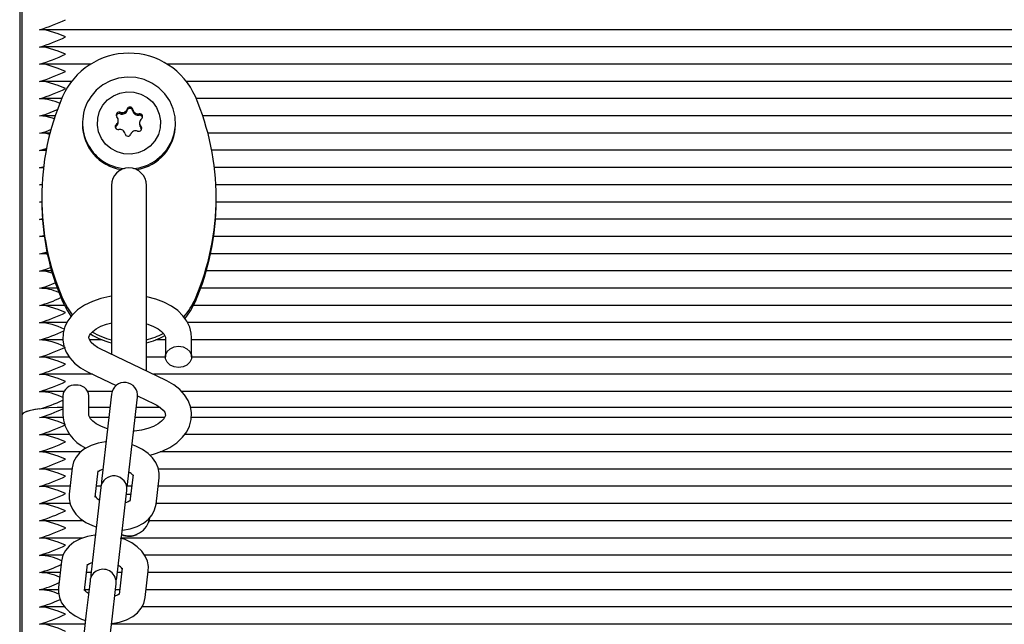
# Paper-space layout 'Основные габаритные размеры' of a CAD drawing. Units: millimetres. Extents: x 5.9 to 19.1, y 1.9 to 14.8.
# Drawn here: x 9.4 to 9.7, y 12.8 to 13 of the extents above; entities that cross this region are included whole.
import ezdxf

# ---------------------------------------------------------------- set-up
doc = ezdxf.new("R2010")
doc.units = ezdxf.units.MM
doc.header["$LTSCALE"] = 100
doc.header["$PDSIZE"] = -1
doc.linetypes.add('SLD-Сплошная', pattern=[0])
doc.layers.add('ПРИМЕЧАНИЯ', color=7, linetype='SLD-Сплошная')
doc.styles.add('SLDTEXTSTYLE1', font='isocpeui.ttf')
doc.dimstyles.new('SLDDIMSTYLE2', dxfattribs={"dimtxt": 0.3, "dimasz": 0.3, "dimexe": 0, "dimexo": 0.0625, "dimgap": 0.075, "dimtad": 2, "dimrnd": 1e-09, "dimzin": 12, "dimdsep": 46, "dimtxsty": 'SLDTEXTSTYLE1', "dimsah": 1, "dimcen": 0.09, "dimadec": 0, "dimazin": 3, "dimtfac": 1, "dimtdec": 3, "dimtofl": 0, "dimtmove": 0, "dimatfit": 3, "dimfxl": 1, "dimfrac": 2, "dimtolj": 1, "dimtzin": 12, "dimarcsym": 0})

# ---------------------------------------------------------------- blocks, each defined once
blk = doc.blocks.new('*D21')
at = {"layer": 'Defpoints', "color": 0, "transparency": 16777216}
for p in [(9.455636007130565, 13.2693018384552), (9.450136007130562, 6.002427652693444), (17.57264094264891, 5.996280060757297)]:
    blk.add_point(p, dxfattribs=at)
at = {"layer": 'ПРИМЕЧАНИЯ', "color": 0, "lineweight": -2, "transparency": 16777216}
for p, q in [((9.518135989229457, 13.26925453477376), (17.57814094264891, 13.26315424651906)), ((17.577913884978, 12.96315433244438), (17.57286800031981, 6.296279974831974)), ((9.512635989229453, 6.002380349012005), (17.57264094264891, 5.996280060757297))]:
    blk.add_line(p, q, dxfattribs=at)
at = {"layer": 'ПРИМЕЧАНИЯ', "color": 0, "transparency": 16777216}
for points in [[(17.52791389929889, 12.96319217538953), (17.62791387065711, 12.96311648949923), (17.57814094264891, 13.26315424651906)], [(17.5228680146407, 6.296317817777125), (17.62286798599893, 6.296242131886823), (17.57264094264891, 5.996280060757297)]]:
    blk.add_solid(points, dxfattribs=at)
at = {"layer": 'ПРИМЕЧАНИЯ', "color": 0, "transparency": 16777216, "insert": (17.34846628486642, 9.639263707881323), "char_height": 0.3, "attachment_point": 5, "rotation": 89.95663517502923, "style": 'SLDTEXTSTYLE1'}
blk.add_mtext('\\A1;7.27м', dxfattribs=at)

psp = doc.layouts.new('Основные габаритные размеры')

# ---------------------------------------------------------------- linework, layer by layer
at = {"color": 7, "linetype": 'SLD-Сплошная', "lineweight": 25}
for p, q in [((9.445136007130566, 13.26530793036886), (9.445136007130566, 12.76576000498703)), ((9.445636007130567, 13.01151534089536), (9.44563600713057, 12.88349033300377)), ((9.9440937784873, 12.97157298518416), (9.45017823577384, 12.97157298518416)), ((9.944093778487307, 12.96763375417211), (9.450178235773834, 12.96763375417211)), ((9.461360569385713, 12.96369452316006), (9.450178235773839, 12.96369452316006)), ((9.915360569385703, 12.96369452316006), (9.478911444875434, 12.96369452316006)), ((9.456990991408633, 12.95975529214801), (9.45017823577383, 12.95975529214801)), ((9.910990991408624, 12.95975529214801), (9.483281022852514, 12.95975529214801)), ((9.454748764156754, 12.95581606113596), (9.450178235773835, 12.95581606113596)), ((9.908748764156744, 12.95581606113596), (9.485523250104395, 12.95581606113596)), ((9.453255355437278, 12.95187683012391), (9.450178235773837, 12.95187683012391)), ((9.46980508020205, 12.95325933036087), (9.469718698169928, 12.95308867002644)), ((9.90725535543727, 12.95187683012391), (9.487016658823869, 12.95187683012391)), ((9.45948600713057, 12.95024647815671), (9.45948600713057, 12.94993391143691)), ((9.467697851165344, 12.95054464694508), (9.467697851165344, 12.95085721366488)), ((9.46769785116535, 12.95050991730954), (9.46769785116535, 12.95054464694507)), ((9.47257487371218, 12.95025544522498), (9.47257487371218, 12.94994287850517)), ((9.47257487371218, 12.94994287850517), (9.47257487371218, 12.94990814886964)), ((9.480786007130568, 12.94993391143691), (9.480786007130568, 12.95024647815671)), ((9.452074868648145, 12.94793759911186), (9.450178235773828, 12.94793759911186)), ((9.906074868648137, 12.94793759911186), (9.488197145613002, 12.94793759911186)), ((9.451188513945487, 12.94399836809982), (9.45017823577383, 12.94399836809982)), ((9.905188513945479, 12.94399836809982), (9.48908350031566, 12.94399836809982)), ((9.449636007130566, 12.94002875259379), (9.45071049028117, 12.94031165845312)), ((9.450651493951023, 12.93997784071386), (9.449636007130566, 12.94002875259379)), ((9.4505795637189, 12.9400287525938), (9.449636007130566, 12.94002875259379)), ((9.45058316568764, 12.94005913708777), (9.450178235773837, 12.94005913708777)), ((9.90458316568763, 12.94005913708777), (9.48968884857351, 12.94005913708777)), ((9.449636007130566, 12.93608952158175), (9.450401666830663, 12.93629111582293)), ((9.450178235773832, 12.9360623367094), (9.449636007130566, 12.93608952158175)), ((9.450248784832128, 12.93608952158175), (9.449636007130566, 12.93608952158175)), ((9.450250307471698, 12.93611990607572), (9.450178235773832, 12.93611990607572)), ((9.466136007130565, 12.93597722597041), (9.466136007130565, 12.91821066179025)), ((9.474136007130566, 12.91821066179025), (9.474136007130566, 12.93597722597041)), ((9.904250307471688, 12.93611990607572), (9.49002170678945, 12.93611990607572)), ((9.449636007130566, 12.93215029056969), (9.450336970968443, 12.93233485072478)), ((9.450178235773837, 12.93212310569735), (9.449636007130566, 12.93215029056969)), ((9.450177647904038, 12.93215029056969), (9.449636007130566, 12.93215029056969)), ((9.45017661152161, 12.9331921796357), (9.45017661152161, 12.93249758692503)), ((9.904177474492105, 12.93218067506367), (9.490094539769036, 12.93218067506367)), ((9.490095402739522, 12.93249758692503), (9.490095402739522, 12.9331921796357)), ((9.449636007130566, 12.92821105955765), (9.450373525777971, 12.92840524440513)), ((9.450178235773834, 12.9281838746853), (9.449636007130566, 12.92821105955765)), ((9.45033469975827, 12.92821105955764), (9.449636007130566, 12.92821105955765)), ((9.45033246361738, 12.92824144405162), (9.450178235773835, 12.92824144405162)), ((9.904332463617372, 12.92824144405162), (9.489939550643767, 12.92824144405162)), ((9.449636007130566, 12.9242718285456), (9.450891183978833, 12.92460231012148)), ((9.450945103264296, 12.92420619643316), (9.449636007130566, 12.9242718285456)), ((9.450760846174354, 12.9242718285456), (9.449636007130566, 12.9242718285456)), ((9.450756517003997, 12.92430221303957), (9.450178235773837, 12.92430221303957)), ((9.904756517003989, 12.92430221303957), (9.48951549725715, 12.92430221303957)), ((9.451455463486333, 12.92036298202753), (9.450178235773835, 12.92036298202753)), ((9.905455463486323, 12.92036298202753), (9.488816550774816, 12.92036298202753)), ((9.466136007130565, 12.91821066179025), (9.466136007130565, 12.89737655289511)), ((9.474136007130566, 12.89354820251581), (9.474136007130566, 12.91821066179025)), ((9.452439285460562, 12.91642375101548), (9.450178235773839, 12.91642375101548)), ((9.906439285460552, 12.91642375101548), (9.487832728800587, 12.91642375101548)), ((9.453722874579059, 12.91248452000343), (9.450178235773835, 12.91248452000343)), ((9.907722874579052, 12.91248452000343), (9.48654913968209, 12.91248452000343)), ((9.455349485093318, 12.90854528899138), (9.450178235773839, 12.90854528899138)), ((9.90934948509331, 12.90854528899138), (9.484922529167829, 12.90854528899138)), ((9.4559106395319, 12.90460605797933), (9.450178235773835, 12.90460605797933)), ((9.912133222951175, 12.90460605797933), (9.483554604907136, 12.90460605797933)), ((9.45499841570069, 12.90066682696728), (9.450178235773839, 12.90066682696728)), ((9.464012901533255, 12.90066682696728), (9.461108924800385, 12.90066682696728)), ((9.478480924515328, 12.90066682696728), (9.476259112727892, 12.90066682696728)), ((9.478480924515328, 12.90115132583424), (9.478480924515328, 12.89677638862465)), ((9.48448092451533, 12.89677638862465), (9.48448092451533, 12.90115132583424)), ((9.912171623681006, 12.90066682696728), (9.48448092451533, 12.90066682696728)), ((9.478515950460817, 12.89145220780211), (9.463535877698925, 12.89862082870709)), ((9.45651108732789, 12.89672759595523), (9.450178235773839, 12.89672759595523)), ((9.478481520862085, 12.89672759595523), (9.474136007130573, 12.89672759595523)), ((9.912378766637648, 12.89672759595523), (9.48448032816859, 12.89672759595523)), ((9.460945898569838, 12.89320861953606), (9.467187930753802, 12.89022153375118)), ((9.461824093199363, 12.89278836494318), (9.450178235773835, 12.89278836494318)), ((9.919163403514526, 12.89278836494318), (9.475723819106692, 12.89278836494318)), ((9.455223851811926, 12.88884913393113), (9.450178235773837, 12.88884913393113)), ((9.466266149427724, 12.88884913393113), (9.460737997218747, 12.88884913393113)), ((9.913777257835813, 12.88884913393113), (9.482160412933304, 12.88884913393113)), ((9.45498092451533, 12.88788443871352), (9.45498092451533, 12.88350950150394)), ((9.460980924515328, 12.88350950150394), (9.460980924515328, 12.88788443871352)), ((9.465991783763048, 12.88697653479801), (9.465294259232797, 12.88091653587135)), ((9.46614071553118, 12.88827043388814), (9.465991783763048, 12.88697653479801)), ((9.471254903705786, 12.88023044734455), (9.471952428236037, 12.88629044627121)), ((9.471952428236037, 12.88629044627121), (9.47210136000417, 12.88758434536134)), ((9.472120306964888, 12.88786117570887), (9.47592597133173, 12.88603999863109)), ((9.465790385603064, 12.88522681478044), (9.460980924515328, 12.88522681478044)), ((9.477265166199981, 12.88522681478045), (9.471830000977397, 12.88522681478045)), ((9.912243666905738, 12.88522681478045), (9.484245327567201, 12.88522681478045)), ((9.445636007130567, 12.88349033300377), (9.445636007130567, 12.76684467196309)), ((9.45502318636478, 12.88294028741306), (9.450178235773834, 12.88294028741306)), ((9.465527199264727, 12.88294028741306), (9.461152877071594, 12.88294028741306)), ((9.478311607552266, 12.88294028741306), (9.47156681463906, 12.88294028741306)), ((9.912352481706552, 12.88294028741306), (9.484422975614173, 12.88294028741306)), ((9.465294259232797, 12.88091653587135), (9.463842317771727, 12.86830226452449)), ((9.469802962244717, 12.86761617599769), (9.471254903705788, 12.88023044734455)), ((9.456595690651733, 12.87900105640101), (9.450178235773835, 12.87900105640101)), ((9.914503595208837, 12.87900105640101), (9.482865096472587, 12.87900105640101)), ((9.45911978390715, 12.87506182538896), (9.450178235773834, 12.87506182538896)), ((9.919126078521167, 12.87506182538896), (9.477290292372714, 12.87506182538896)), ((9.457120728482513, 12.87112259437692), (9.450178235773839, 12.87112259437692)), ((9.457157221906696, 12.87143964431822), (9.456459697376445, 12.86537964539156)), ((9.462420341849437, 12.86469355686476), (9.463117866379687, 12.87075355579142)), ((9.464166946419235, 12.87112259437692), (9.464126595287574, 12.87112259437692)), ((9.917289746910498, 12.87112259437692), (9.476862750183036, 12.87112259437692)), ((9.463842317771727, 12.86830226452449), (9.463844247835596, 12.86759980397594)), ((9.471065392343673, 12.86983877108902), (9.470367867813424, 12.86377877216236)), ((9.476328512286415, 12.86309268363556), (9.477026036816664, 12.86915268256222)), ((9.45666731086735, 12.86718336336487), (9.450178235773839, 12.86718336336487)), ((9.463725818573966, 12.86718336336487), (9.462706926241681, 12.86718336336487)), ((9.463682771948394, 12.86691615195609), (9.463533840180261, 12.86562225286596)), ((9.469494484653252, 12.86493616433916), (9.469643416421384, 12.86623006342929)), ((9.46964148635743, 12.86693252397711), (9.469802962244717, 12.86761617599769)), ((9.47075974674079, 12.86718336336487), (9.469720578254048, 12.86718336336487)), ((9.917655766337424, 12.86718336336487), (9.476799362115122, 12.86718336336487)), ((9.463533840180261, 12.86562225286596), (9.46283631565001, 12.8595622539393)), ((9.468796960123, 12.8588761654125), (9.469494484653252, 12.86493616433916)), ((9.456654955370722, 12.86324413235282), (9.450178235773837, 12.86324413235282)), ((9.918229905860994, 12.86324413235282), (9.476345944499958, 12.86324413235282)), ((9.459737530656236, 12.85930490134077), (9.450178235773834, 12.85930490134077)), ((9.46283631565001, 12.8595622539393), (9.46138437418894, 12.84694798259245)), ((9.919492588892211, 12.85930490134077), (9.474779425368924, 12.85930490134077)), ((9.46734501866193, 12.84626189406565), (9.468796960123, 12.8588761654125)), ((9.459572739016075, 12.85536567032872), (9.450178235773835, 12.85536567032872)), ((9.924386628531764, 12.85536567032872), (9.468392891332917, 12.85536567032872)), ((9.455034654507259, 12.85142643931667), (9.450178235773837, 12.85142643931667)), ((9.920057314086835, 12.85142643931667), (9.4737100047854, 12.85142643931667)), ((9.454699278323911, 12.85008536238617), (9.45400175379366, 12.84402536345951)), ((9.459962398266649, 12.84333927493271), (9.4606599227969, 12.84939927385937)), ((9.468607448760888, 12.84848448915698), (9.467909924230637, 12.84242449023031)), ((9.454400222791527, 12.84748720830462), (9.450178235773835, 12.84748720830462)), ((9.461446440728256, 12.84748720830462), (9.46043983816586, 12.84748720830462)), ((9.46138437418894, 12.84694798259245), (9.461386304252738, 12.84624552204448)), ((9.467183542774848, 12.84557824204562), (9.46734501866193, 12.84626189406565)), ((9.468492658664967, 12.84748720830462), (9.467486056102588, 12.84748720830462)), ((9.473870568703628, 12.84173840170351), (9.474568093233879, 12.84779840063017)), ((9.919922854413246, 12.84748720830462), (9.4745322740393, 12.84748720830462)), ((9.453992450344455, 12.84354797729257), (9.45017823577384, 12.84354797729257)), ((9.460993023113083, 12.84354797729257), (9.459986420550695, 12.84354797729257)), ((9.461075896597475, 12.84426797093391), (9.460378372067224, 12.83820797200725)), ((9.461224828365607, 12.84556187002404), (9.461075896597475, 12.84426797093391)), ((9.466339016540214, 12.83752188348045), (9.467036541070465, 12.84358188240711)), ((9.468039241049803, 12.84354797729257), (9.467032638487424, 12.84354797729257)), ((9.467036541070465, 12.84358188240711), (9.467185472838597, 12.84487578149724)), ((9.920376272028411, 12.84354797729257), (9.474078856424136, 12.84354797729257)), ((9.455413409652166, 12.83960874628052), (9.450178235773834, 12.83960874628052)), ((9.921998773905877, 12.83960874628052), (9.473126321557302, 12.83960874628052)), ((9.460378372067224, 12.83820797200725), (9.458926430606155, 12.8255937006604)), ((9.464887075079144, 12.8249076121336), (9.466339016540214, 12.83752188348045)), ((9.460086187882762, 12.83566951526847), (9.450178235773839, 12.83566951526847)), ((9.926839756978183, 12.83566951526847), (9.466125803257095, 12.83566951526847))]:
    psp.add_line(p, q, dxfattribs=at)
at = {"color": 7, "linetype": 'SLD-Сплошная', "lineweight": 25, "flags": 128}
for points in [[(9.455636007130568, 12.9699202815395), (9.455617749706926, 12.96992831955585), (9.453970242757718, 12.97061925962427), (9.45121928186962, 12.97146322251235), (9.449636007130566, 12.97154260069018)], [(9.455636007130568, 12.96598105052744), (9.455617749706926, 12.9659890885438), (9.453970242757718, 12.96668002861222), (9.45121928186962, 12.9675239915003), (9.449636007130566, 12.96760336967814)], [(9.455636007130567, 12.9620418195154), (9.455617749706926, 12.96204985753175), (9.453970242757718, 12.96274079760017), (9.45121928186962, 12.96358476048825), (9.449636007130566, 12.96366413866609)], [(9.471258005574024, 12.93981664246646), (9.472502859654714, 12.94002056387174), (9.474370553020746, 12.94062298027506), (9.476094044005267, 12.94155311335663), (9.477614641189898, 12.94277928854992), (9.47888056246127, 12.94425974992936), (9.479848698388796, 12.9459440821583), (9.48048608026461, 12.9477749273228), (9.48077100281339, 12.94968993818666), (9.480693763339461, 12.9516239013517), (9.480256992140474, 12.95351095802187), (9.479475562935756, 12.95528684674555), (9.478376086359654, 12.95689109176218), (9.476996003768294, 12.95826906243182), (9.475382312219095, 12.959373833616), (9.473589964042354, 12.96016778365707), (9.471679995505548, 12.96062387553862), (9.469717448296443, 12.96072657759865), (9.467769154606426, 12.96047239244167), (9.465901461240394, 12.95986997603835), (9.464177970255873, 12.95893984295678), (9.462657373071242, 12.95771366776349), (9.461391451799868, 12.95623320638405)], [(9.455636007130568, 12.95810258850335), (9.455617749706926, 12.9581106265197), (9.453970242757718, 12.95880156658813), (9.45121928186962, 12.95964552947621), (9.449636007130566, 12.95972490765404)], [(9.465997664134203, 12.94438404926695), (9.464776783663337, 12.94543791049417), (9.463824637035287, 12.94673289338282), (9.463188968857802, 12.94820406208348), (9.462901654187617, 12.94977764605443), (9.462977100182018, 12.95137473922468), (9.463411523663813, 12.95291525667376), (9.464183140825627, 12.95432195042414), (9.465253259560976, 12.95552428297735), (9.466568219648044, 12.95646196435866), (9.468062083497268, 12.9570879753082), (9.469659942537415, 12.95737092502295), (9.471281673444137, 12.95729662522272), (9.47284595585801, 12.95686880160976), (9.474274350126928, 12.95610890704645), (9.475495230597794, 12.95505504581924), (9.476447377225844, 12.95376006293059), (9.47708304540333, 12.95228889422993), (9.477370360073515, 12.95071531025897), (9.477294914079112, 12.94911821708873), (9.476860490597318, 12.94757769963965), (9.476088873435502, 12.94617100588926), (9.475018754700153, 12.94496867333605), (9.473703794613087, 12.94403099195474), (9.472209930763862, 12.94340498100521), (9.470612071723714, 12.94312203129046), (9.468990340816994, 12.94319633109068), (9.46742605840312, 12.94362415470364), (9.465997664134203, 12.94438404926695)], [(9.449636007130566, 12.95184644562994), (9.45121928186962, 12.95226331368446), (9.453965795593199, 12.9534139938654)], [(9.453194674966776, 12.95116103976535), (9.45121928186962, 12.9517670674521), (9.449636007130566, 12.95184644562994)], [(9.471036452487978, 12.95297954919598), (9.470965669544412, 12.95319083289936), (9.470936505317123, 12.95324006216216)], [(9.467249966438654, 12.94959143351529), (9.467099558139907, 12.94942542311844), (9.467018361559724, 12.94924242867505)], [(9.449636007130566, 12.94790721461789), (9.45121928186962, 12.94832408267241), (9.45239180439582, 12.94881532304781)], [(9.451996690064945, 12.94758933662401), (9.45121928186962, 12.94782783644005), (9.449636007130566, 12.94790721461789)], [(9.473030936863188, 12.94887104131525), (9.472997651307889, 12.94897174242153), (9.472877504796532, 12.94916015696851)], [(9.473032059064183, 12.94886636259289), (9.47299765130787, 12.94897174242152), (9.472877504796525, 12.9491601569685)], [(9.473029077166508, 12.94884375469263), (9.472997651307882, 12.94893701278599), (9.472877504796527, 12.94912542733297)], [(9.449636007130566, 12.94396798360584), (9.45121928186962, 12.94438485166036), (9.451447232863169, 12.9444803540743)], [(9.451336306826462, 12.94385270352879), (9.45121928186962, 12.94388860542801), (9.449636007130566, 12.94396798360584)], [(9.449636007130566, 12.92033259753355), (9.451219281869617, 12.92074946558807), (9.451405042237734, 12.92082729180541)], [(9.451500291671902, 12.92016700880821), (9.451219281869617, 12.92025321935571), (9.449636007130566, 12.92033259753355)], [(9.449636007130566, 12.9163933665215), (9.45121928186962, 12.91681023457603), (9.45236005858711, 12.91728817471826)], [(9.45279540944596, 12.91583045068704), (9.45121928186962, 12.91631398834366), (9.449636007130566, 12.9163933665215)], [(9.449636007130566, 12.91245413550945), (9.45121928186962, 12.91287100356397), (9.453405682632146, 12.91378701865737)], [(9.454948191671894, 12.91010013577196), (9.456049269298854, 12.90798947517608), (9.4571751138487, 12.90639454093897)], [(9.454948191671894, 12.90940554306129), (9.456049269298854, 12.90729488246542), (9.45687217247156, 12.90609064607562)], [(9.466136007130565, 12.91064988685222), (9.465731754564356, 12.91059759729076), (9.463689674180523, 12.91012566644227), (9.461760167830821, 12.90945628316436), (9.459980443402035, 12.90858857745399), (9.458391456678756, 12.90752097725177), (9.45704801514128, 12.9062622481524), (9.456114140984809, 12.90501543992565), (9.455457795047026, 12.90369507501607), (9.455056164318068, 12.90217087793091), (9.454998223388673, 12.90066181824003), (9.455256638837486, 12.8992083745633), (9.455803201916654, 12.89783677931626), (9.456622036073844, 12.89655375072409), (9.45771088220804, 12.89536448635397), (9.459068458181418, 12.89428435627534), (9.460638312028259, 12.89336001558481), (9.46094589856984, 12.89320861953606)], [(9.48448092451533, 12.90115132583424), (9.48440476940312, 12.90217703965231), (9.484038732766214, 12.90360274080558), (9.483392280189264, 12.90494246327828), (9.482475492655498, 12.90619239952235), (9.481288330851864, 12.90734449690902), (9.479836269168723, 12.90837863159341), (9.478146129966591, 12.9092651979036), (9.476266028516516, 12.90997699812196), (9.474252121700532, 12.91049753249643), (9.474136007130566, 12.91051541803082)], [(9.482970092528902, 12.905543429495), (9.484222744962278, 12.90729488246542), (9.485323822589237, 12.90940554306129)], [(9.455636007130567, 12.90689258534671), (9.455617749706926, 12.90690062336307), (9.453970242757718, 12.90759156343149), (9.45121928186962, 12.90843552631957), (9.449636007130566, 12.9085149044974)], [(9.463535877698925, 12.89862082870709), (9.46297474363544, 12.89891356750854), (9.462097375980035, 12.89950043893271), (9.461494654426247, 12.90006951569076), (9.461150231853516, 12.90055937521665), (9.461005068625642, 12.90093698731385), (9.460987876735961, 12.90126548878956), (9.461093599650212, 12.90162781957092), (9.461370729175341, 12.90208146925977), (9.461869022174845, 12.90261015313965), (9.462670277858749, 12.90320670937813), (9.463724456225869, 12.90376962156412), (9.46500240423874, 12.90425543751046), (9.466253055439749, 12.90457567348536)], [(9.474136007130566, 12.90433706881469), (9.474488723982871, 12.90424614903511), (9.475778027942228, 12.90375110770755), (9.4768288824044, 12.90318300797311), (9.477609911269676, 12.90259483939816), (9.478117154275115, 12.90204700360363), (9.478381846930759, 12.9015965105299), (9.47847554194155, 12.90125170486086), (9.478480924515328, 12.90115132583424)], [(9.481480924515328, 12.89922360496992), (9.482506984945307, 12.89907601976577), (9.483409287344388, 12.89865106510706), (9.484079000726684, 12.89799999679729), (9.484435347774367, 12.89720134328337), (9.484435347774367, 12.89635143396594), (9.484079000726684, 12.89555278045201), (9.483409287344388, 12.89490171214224), (9.482506984945307, 12.89447675748353), (9.481480924515328, 12.89432917227938), (9.48045486408535, 12.89447675748353), (9.479552561686267, 12.89490171214224), (9.478882848303973, 12.89555278045201), (9.47852650125629, 12.89635143396594), (9.47852650125629, 12.89720134328337), (9.478882848303973, 12.89799999679729), (9.479552561686267, 12.89865106510706), (9.48045486408535, 12.89907601976577), (9.481480924515328, 12.89922360496992)], [(9.455636007130568, 12.89507489231056), (9.455617749706926, 12.89508293032692), (9.45397024275772, 12.89577387039534), (9.451219281869621, 12.89661783328342), (9.449636007130568, 12.89669721146126)], [(9.455636007130568, 12.89113566129851), (9.455617749706926, 12.89114369931487), (9.45397024275772, 12.8918346393833), (9.45121928186962, 12.89267860227137), (9.449636007130568, 12.8927579804492)], [(9.47488017252797, 12.87432901650704), (9.475772174850134, 12.87453516089591), (9.477701681199836, 12.87520454417382), (9.479481405628624, 12.87607224988419), (9.481070392351901, 12.87713985008641), (9.482413833889376, 12.87839857918578), (9.483347708045848, 12.87964538741253), (9.484004053983632, 12.8809657523221), (9.484405684712591, 12.88248994940727), (9.484463625641983, 12.88399900909815), (9.484205210193169, 12.88545245277488), (9.483658647114003, 12.88682404802192), (9.482839812956815, 12.88810707661409), (9.481750966822615, 12.88929634098421), (9.480393390849239, 12.89037647106283), (9.478823537002398, 12.89130081175336), (9.478515950460817, 12.89145220780211)], [(9.45498092451533, 12.88522308486437), (9.453685103910406, 12.88519344877002), (9.451809172806916, 12.88509463297582), (9.450080304800371, 12.88493416483339), (9.448564939318702, 12.88471821104346), (9.447321311007542, 12.88445507058907), (9.446397211805454, 12.88415485581031), (9.445828154326536, 12.88382910379276), (9.445636007130567, 12.88349033300377)], [(9.449636007130566, 12.88487951842511), (9.448751048573413, 12.88474969952523), (9.447958489829382, 12.88460297925547), (9.447268967459205, 12.88444132668003), (9.446691735220568, 12.88426691126264), (9.446234539877743, 12.88408207375113), (9.445903517235891, 12.88388929476344), (9.445703109795279, 12.88369116149631), (9.44563600713057, 12.88349033300377)], [(9.475925971331732, 12.88603999863109), (9.476487105395217, 12.88574725982963), (9.477364473050622, 12.88516038840547), (9.477967194604409, 12.88459131164741), (9.478311617177141, 12.88410145212152), (9.478456780405015, 12.88372384002433), (9.478473972294694, 12.88339533854862), (9.478368249380443, 12.88303300776726), (9.478091119855314, 12.88257935807841), (9.477592826855812, 12.88205067419852), (9.476791571171907, 12.88145411796004), (9.475737392804788, 12.88089120577406), (9.474459444791918, 12.88040538982771), (9.472996291485975, 12.88003074154451), (9.471400426709229, 12.87979418640523), (9.47120358624725, 12.87978460819457)], [(9.455636007130567, 12.88128758376839), (9.455617749706926, 12.88129562178475), (9.453970242757718, 12.88198656185317), (9.451219281869617, 12.88283052474125), (9.449636007130566, 12.88290990291908)], [(9.465228904867441, 12.88034874597045), (9.464973125047784, 12.88041467830306), (9.463683821088429, 12.88090971963063), (9.462632966626257, 12.88147781936506), (9.461851937760981, 12.88206598794002), (9.46134469475554, 12.88261382373454), (9.461080002099898, 12.88306431680828), (9.460986307089106, 12.88340912247732), (9.46098092451533, 12.88350950150394)], [(9.455636007130567, 12.87734835275635), (9.455617749706926, 12.8773563907727), (9.453970242757718, 12.87804733084112), (9.451219281869617, 12.8788912937292), (9.449636007130566, 12.87897067190704)], [(9.4648836659472, 12.87734935685168), (9.464798593253324, 12.87734627425978), (9.463087874764591, 12.87706052876583), (9.461469264653685, 12.87653909038168), (9.459991961099576, 12.87576151198958), (9.458899683742947, 12.87488525446161), (9.458060838084108, 12.8738766705297), (9.457482020919535, 12.8727603213428), (9.457157221906696, 12.87143964431822)], [(9.455636007130567, 12.8734091217443), (9.455617749706926, 12.87341715976065), (9.453970242757718, 12.87410809982908), (9.451219281869617, 12.87495206271715), (9.449636007130566, 12.87503144089498)], [(9.477026036816664, 12.86915268256222), (9.477045935750384, 12.87017375286482), (9.476803524722989, 12.87142936294978), (9.47629192558911, 12.87260411083379), (9.475524293724254, 12.8736976325401), (9.4744972339786, 12.87470438260551), (9.473214267717838, 12.87560027117977), (9.471713285176715, 12.87634508161236), (9.470841669575941, 12.87664032502666)], [(9.455636007130568, 12.86946989073225), (9.455617749706926, 12.8694779287486), (9.453970242757718, 12.87016886881703), (9.45121928186962, 12.8710128317051), (9.449636007130566, 12.87109220988294)], [(9.46305898327567, 12.87055985147169), (9.46305562718373, 12.87055213528288), (9.463164837595174, 12.87065792510281), (9.46353789229044, 12.87089175740949), (9.464168853675163, 12.87113916435887)], [(9.455636007130568, 12.8655306597202), (9.455617749706926, 12.86553869773655), (9.453970242757718, 12.86622963780498), (9.45121928186962, 12.86707360069305), (9.449636007130566, 12.86715297887089)], [(9.456459697376445, 12.86537964539156), (9.456439798442725, 12.86435857508896), (9.456682209470122, 12.863102965004), (9.457193808604002, 12.86192821711999), (9.457961440468859, 12.86083469541368), (9.458988500214511, 12.85982794534827), (9.460271466475273, 12.85893205677401), (9.461772449016395, 12.85818724634142), (9.46264406461717, 12.85789200292712)], [(9.470426643222178, 12.86397222887357), (9.470430107009381, 12.8639801926709), (9.470320896597938, 12.86387440285097), (9.46994784190267, 12.86364057054429), (9.469316880517948, 12.86339316359491)], [(9.470544867129535, 12.86531651831914), (9.469808443546416, 12.86532267826155), (9.469535974022177, 12.86529661837375)], [(9.455636007130568, 12.86159142870815), (9.455617749706926, 12.86159946672451), (9.453970242757718, 12.86229040679293), (9.45121928186962, 12.86313436968101), (9.449636007130566, 12.86321374785884)], [(9.468602068245909, 12.8571829711021), (9.468687140939787, 12.85718605369401), (9.47039785942852, 12.85747179918795), (9.472016469539426, 12.8579932375721), (9.473493773093535, 12.8587708159642), (9.474586050450164, 12.85964707349217), (9.475424896109004, 12.86065565742408), (9.476003713273577, 12.86177200661098), (9.476328512286415, 12.86309268363556)], [(9.455636007130567, 12.8576521976961), (9.455617749706926, 12.85766023571246), (9.453970242757718, 12.85835117578088), (9.45121928186962, 12.85919513866896), (9.449636007130566, 12.85927451684679)], [(9.474671391801595, 12.85895459560631), (9.474758010109833, 12.85922708187907), (9.47490600972463, 12.85997477792459)], [(9.455636007130567, 12.85371296668405), (9.455617749706926, 12.85372100470041), (9.453970242757718, 12.85441194476883), (9.451219281869617, 12.8552559076569), (9.449636007130566, 12.85533528583475)], [(9.462425722364413, 12.85599507491963), (9.462340649670537, 12.85599199232773), (9.460629931181805, 12.85570624683379), (9.459011321070898, 12.85518480844963), (9.45753401751679, 12.85440723005753), (9.45644174016016, 12.85353097252956), (9.45560289450132, 12.85252238859766), (9.455024077336747, 12.85140603941076), (9.45469927832391, 12.85008536238617)], [(9.474568093233877, 12.84779840063017), (9.4745879921676, 12.84881947093277), (9.474345581140202, 12.85007508101774), (9.473833982006322, 12.85124982890174), (9.473066350141467, 12.85234335060805), (9.472039290395811, 12.85335010067346), (9.470756324135051, 12.85424598924773), (9.469255341593929, 12.85499079968031), (9.468238351910458, 12.85533528583475)], [(9.460601039692886, 12.84920556953964), (9.460597683600943, 12.84919785335083), (9.460706894012388, 12.84930364317076), (9.461079948707653, 12.84953747547744), (9.461710910092377, 12.84978488242682)], [(9.45400175379366, 12.84402536345951), (9.453981854859938, 12.84300429315691), (9.454224265887335, 12.84174868307195), (9.454735865021217, 12.84057393518795), (9.45550349688607, 12.83948041348163), (9.456530556631726, 12.83847366341622), (9.457813522892486, 12.83757777484196), (9.459314505433609, 12.83683296440937), (9.460186121034383, 12.83653772099507)], [(9.466144124663124, 12.83582868917005), (9.466229197357, 12.83583177176196), (9.467939915845735, 12.8361175172559), (9.46955852595664, 12.83663895564005), (9.471035829510749, 12.83741653403215), (9.472128106867379, 12.83829279156013), (9.472966952526217, 12.83930137549203), (9.47354576969079, 12.84041772467893), (9.473870568703628, 12.84173840170351)], [(9.467968699639389, 12.84261794694152), (9.467972163426595, 12.84262591073885), (9.467862953015151, 12.84252012091892), (9.467489898319883, 12.84228628861224), (9.46685893693516, 12.84203888166286)], [(9.455636007130568, 12.83795604263586), (9.455617749706926, 12.83796408065222), (9.453970242757718, 12.83865502072064), (9.45121928186962, 12.83949898360871), (9.449636007130566, 12.83957836178655)], [(9.455636007130567, 12.83401681162381), (9.455617749706926, 12.83402484964016), (9.453970242757718, 12.83471578970859), (9.45121928186962, 12.83555975259666), (9.449636007130566, 12.8356391307745)]]:
    psp.add_lwpolyline(points, dxfattribs=at)
at = {"color": 7, "linetype": 'SLD-Сплошная', "lineweight": 25}
for centre, radius, start, end in [((9.436603068431728, 13.01422081997367), 0.04462384891890566, 286.981456277302, 295.246876469959), ((9.436603068446521, 13.01028158892335), 0.04462384887797689, 286.9814562734895, 295.2468764737399), ((9.43660306841739, 13.0063423579868), 0.0446238489586968, 286.9814562809474, 295.246876466219), ((9.470136007130565, 12.9496105569638), 0.01658938104437485, 23.72113064077234, 156.2788693592252), ((9.436603068452605, 13.00240312688341), 0.04462384886105605, 286.9814562719563, 295.2468764753459), ((9.436603068460999, 12.99846389584968), 0.0446238488378643, 286.9814562697816, 295.2468764774756), ((9.508456745567566, 12.9331921796357), 0.0582787082030015, 156.657001369719, 203.3429986302818), ((9.469983067000406, 12.95024453560896), 0.01047282337321777, 145.1220893815982, 264.6907832930443), ((9.431815268693597, 12.9331921796357), 0.05827870820297214, 336.6570013697073, 23.3429986302935), ((9.449530389280785, 12.94449525337911), 0.01129091726057237, 64.4516470723475, 89.46403421886656), ((9.47036374587899, 12.95321440011323), 0.0006820397043654171, 9.48947409157883, 161.0430087815528), ((9.467898532780337, 12.95208572049548), 0.0006723452993861014, 68.03136320516589, 221.5313909141041), ((9.467901694252769, 12.95176319681453), 0.0006804291329947388, 68.5919106601643, 165.8920737967042), ((9.46790171346876, 12.95176305599973), 0.0006805532217063322, 68.59774407831358, 165.0455663878798), ((9.466531956023507, 12.95085683934215), 0.001165531620315145, 308.0272975458863, 42.21222918482341), ((9.467902259730161, 12.95172696488562), 0.0006816222180743644, 68.68225715483082, 163.002313055888), ((9.468584855560804, 12.9538270564613), 0.001199395894842299, 248.7452650599461, 340.9694321496668), ((9.468584855560794, 12.95351448974152), 0.001199395894867499, 248.7452650605964, 340.9694321490086), ((9.468584855560794, 12.95347976010599), 0.001199395894861072, 248.7452650604734, 340.9694321490861), ((9.470363745878997, 12.95290183339343), 0.0006820397043590454, 9.48947409157926, 161.04300878221), ((9.472214019013501, 12.95352008293434), 0.001193316223060497, 189.3191175042802, 281.8879644886016), ((9.472214019013492, 12.95320751621453), 0.001193316223052937, 189.3191175036484, 281.8879644891068), ((9.472604856975417, 12.95169796842066), 0.0006702678027609661, 308.5710266468274, 102.4950918654336), ((9.472599411393551, 12.95137411524694), 0.0006801529996026985, 15.27638319870649, 101.8415058023485), ((9.47259939922448, 12.95133932005107), 0.0006802146680639803, 15.66040429729165, 101.8393693934147), ((9.47002167926543, 12.94999623540805), 0.01053585647257652, 180.3389303322706, 261.1896133682913), ((9.467667867902106, 12.94941469046919), 0.000670267802760747, 128.5710266452141, 282.495091865912), ((9.46766193402242, 12.94910145240833), 0.0006671121745033565, 128.1366191076974, 167.058161582192), ((9.46652762495733, 12.95054684604866), 0.001170228274312623, 308.1167169150634, 359.8923291880866), ((9.466527624957381, 12.95051211641309), 0.001170228274257496, 308.1167169134349, 359.8923291896472), ((9.470251926152418, 12.94999486368897), 0.01053425731749789, 278.8029771923996, 359.6684791175464), ((9.472374192097185, 12.94902693839438), 0.0006723452993861084, 248.0313632063759, 41.53139091312227), ((9.473741281870508, 12.94994399266533), 0.001166408690445299, 180.054729260064, 222.2222148081195), ((9.47374076885403, 12.9502558195477), 0.001165531620320742, 128.0272975456703, 222.2122291844722), ((9.468058705864028, 12.9475925759555), 0.00119331622306314, 9.319117503999287, 101.8879644885657), ((9.469908978998532, 12.9478982587766), 0.0006820397043525619, 189.4894740905498, 341.0430087841381), ((9.471687869316712, 12.94728560242856), 0.001199395894836691, 68.74526505890827, 160.9694321501197), ((9.470136007130565, 12.93597722597041), 0.004000000000001336, 0, 180), ((9.508500819102734, 12.93251029250056), 0.0583242089650415, 180.0124815385086, 203.3373030165703), ((9.431780465466211, 12.9325083769483), 0.05831493827155067, 336.6608168931377, 359.9893985517896), ((9.449627645657172, 12.90173514618034), 0.01071899259033864, 65.31494502962818, 89.95530576399157), ((9.442780482774726, 12.93444792420886), 0.02682386485106914, 284.8076926179364, 296.0559522392213), ((9.470426558288539, 12.91653064025478), 0.01622590125535124, 319.0909251668424, 336.6522319947976), ((9.43660306843847, 12.94725389275147), 0.04462384890031574, 286.9814562755383, 295.2468764716401), ((9.449229598080453, 12.89145056380055), 0.01313140025108854, 62.46743413364915, 88.2264463890857), ((9.441710792968799, 12.92978824191633), 0.03020987305959117, 285.2088685296544, 296.5464258842846), ((9.470109529586608, 12.91615165245074), 0.01664174987798535, 238.1688295532281, 256.1861437057678), ((9.470111236471043, 12.91685172562112), 0.01664747937754516, 239.8849002335311, 256.1849427028901), ((9.470158701380829, 12.91685839062951), 0.01665444740604674, 283.8165187699663, 297.9634805061481), ((9.449238471888044, 12.88756636171295), 0.01307612501282932, 62.51521748086236, 88.25784766565847), ((9.470160098527854, 12.91615931349661), 0.01664975908344223, 283.8155353297217, 299.4194001946127), ((9.43660306843845, 12.93937543072739), 0.04462384890034287, 286.9814562755587, 295.2468764716542), ((9.436603068402798, 12.93543619980763), 0.04462384899902883, 286.9814562847267, 295.2468764625143), ((9.43660306837379, 12.93149696887081), 0.04462384907944569, 286.9814562921366, 295.2468764550027), ((9.469121037767675, 12.88792738962474), 0.003000000000000936, 353.4339748093895, 173.4339748093849), ((9.449336715521895, 12.8763549976523), 0.01246734470613311, 63.08170692775096, 88.62442293021054), ((9.457722449745065, 12.88758608267715), 0.002757712260141664, 84.62188885326472, 173.7890303344908), ((9.458280324104466, 12.88763625170158), 0.002711980710115783, 5.250771987788519, 96.3383088243401), ((9.442092809233507, 12.91288104097487), 0.02899974309573949, 285.0767421439967, 296.3863455789983), ((9.44209280923454, 12.91091142546586), 0.02899974309259472, 285.0767421435586, 296.3863455798045), ((9.463905566107679, 12.88411430663111), 0.008945111334900295, 183.8768928584693, 246.2611636286905), ((9.436603068394938, 12.92164889128595), 0.044623849020909, 286.9814562866979, 295.2468764604224), ((9.436603068423466, 12.91770966019986), 0.0446238489417683, 286.9814562794292, 295.246876467842), ((9.436603068394684, 12.91377042926244), 0.04462384902154742, 286.9814562867887, 295.2468764603963), ((9.469199153177073, 12.86840575836924), 0.002243966753453257, 33.31024513047956, 65.52222913771563), ((9.43660306840279, 12.90983119822931), 0.04462384899902544, 286.9814562847353, 295.2468764625264), ((9.46666309418489, 12.86657310769269), 0.003000000000000936, 353.4339748094531, 173.4339748093887), ((9.4366030683882, 12.90589196725512), 0.04462384903948705, 286.981456288459, 295.2468764587409), ((9.46428658101617, 12.86612656958468), 0.002243966753643525, 213.3102451317453, 245.5222291362404), ((9.436603068402974, 12.90195273620487), 0.04462384899864055, 286.9814562846405, 295.2468764624998), ((9.470141761086863, 12.86067604596558), 0.00480287394725786, 249.8240422536068, 351.3439251914559), ((9.436603068365871, 12.89801350528895), 0.04462384910141332, 286.9814562941545, 295.246876452941), ((9.470135940012067, 12.86064237141766), 0.004867142941914332, 250.0305291877348, 292.3674873739106), ((9.436603068423716, 12.89407427412698), 0.04462384894113288, 286.9814562793421, 295.2468764678712), ((9.449424843581099, 12.83947062138906), 0.01192730282271634, 63.65721383557214, 88.98557012601161), ((9.442702379416893, 12.87362460905444), 0.02707079935719044, 284.840517963848, 296.0966044522531), ((9.464205150602103, 12.84521882576064), 0.003000000000000936, 353.4339748093857, 173.4339748093887), ((9.46674120959422, 12.84705147643712), 0.002243966753549509, 33.31024513108713, 65.52222913697756), ((9.449571370946488, 12.83640913941452), 0.01104787347650024, 64.79785565012524, 89.66478601634432), ((9.443483335020355, 12.86734058523363), 0.02460468131586584, 284.4811240338935, 295.6456047716025), ((9.44963914321864, 12.8328649818596), 0.01065261140062247, 65.42723725521962, 90.01686765870272), ((9.461828637433312, 12.84477228765256), 0.002243966753542595, 213.3102451311497, 245.5222291371059), ((9.443044402044539, 12.86471847215321), 0.02598989047415114, 284.6919408714406, 295.9117755751814), ((9.436603068432087, 12.87831735005719), 0.04462384891803453, 286.9814562771617, 295.2468764699772)]:
    psp.add_arc(centre, radius, start, end, dxfattribs=at)

# ---------------------------------------------------------------- dimensions: what is measured, and where the dimension line sits
at = {"layer": 'ПРИМЕЧАНИЯ'}
dim = psp.add_linear_dim(base=(17.57264094264891, 5.996280060757297), p1=(9.455636007130567, 13.26930183845521), p2=(9.450136007130565, 6.002427652693445), angle=269.95663517502925, text='<>м', dimstyle='SLDDIMSTYLE2', override={"dimtad": 3}, dxfattribs=at)
dim.commit()
dim.dimension.update_dxf_attribs({"geometry": '*D21', "text_midpoint": (17.57539803805093, 9.639091952514352), "dimtype": 161})

doc.saveas('drawing.dxf')
